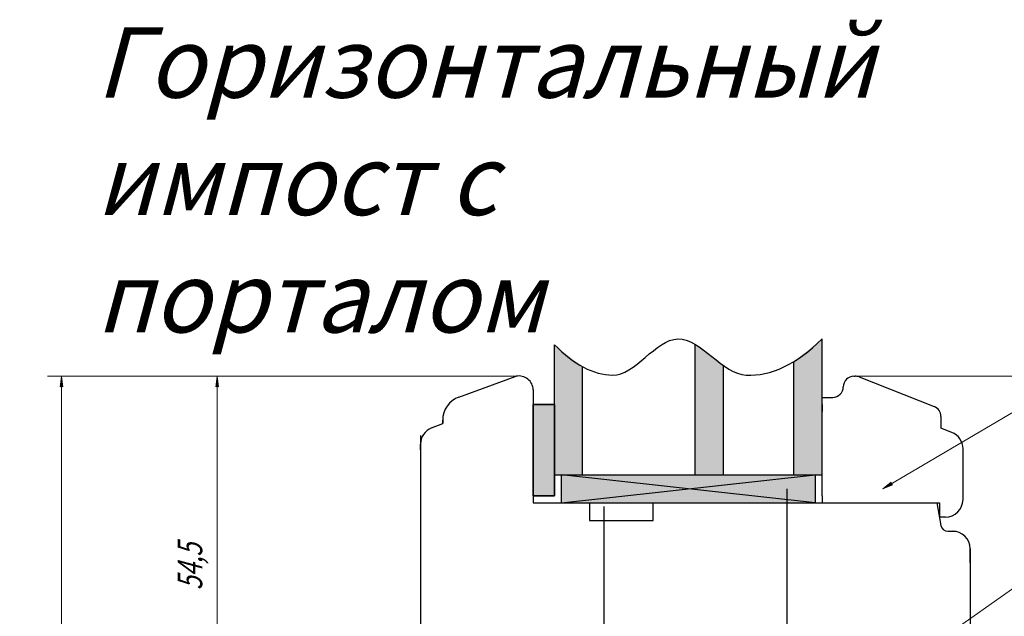
# Model space of a CAD drawing. Units: millimetres. Extents: x -30681 to -28323, y 23828 to 25572.
# Drawn here: x -28559 to -28419, y 25487 to 25572 of the extents above; entities that cross this region are included whole.
import ezdxf

# ---------------------------------------------------------------- set-up
doc = ezdxf.new("R2010")
doc.units = ezdxf.units.MM
doc.linetypes.add('K5LT_BASIC', pattern=[0])
doc.linetypes.add('K5LT_THIN', pattern=[0])
doc.styles.add('KDIMTEXTSTYLE', font='GOST_AU.SHX', dxfattribs={"width": 0.96, "oblique": 15, "height": 5})
doc.styles.add('KTEXTSTYLE', font='GOST_AU.SHX', dxfattribs={"width": 0.96, "height": 5})
doc.dimstyles.new('KDIMSTYLE (1.00)', dxfattribs={"dimtxt": 5, "dimasz": 1, "dimexe": 2, "dimexo": 0, "dimgap": 1, "dimtad": 1, "dimtxsty": 'KDIMTEXTSTYLE', "dimsah": 1, "dimcen": 0, "dimdle": 1, "dimadec": 0, "dimazin": 0, "dimtfac": 0.667, "dimtmove": 0, "dimatfit": 3, "dimfxl": 1, "dimtvp": 1, "dimtolj": 1, "dimtzin": 0, "dimarcsym": 0})

# ---------------------------------------------------------------- blocks, each defined once
blk = doc.blocks.new('U115')
at = {"color": 5, "linetype": 'K5LT_BASIC', "lineweight": 30, "true_color": 0x0000ff}
for p, q in [((-28485.82, 25517.19), (-28485.82, 25504.19)), ((-28482.82, 25517.19), (-28485.82, 25517.19)), ((-28482.82, 25504.19), (-28482.82, 25517.19)), ((-28485.82, 25504.19), (-28482.82, 25504.19))]:
    blk.add_line(p, q, dxfattribs=at)
blk = doc.blocks.new('U116')
at = {"color": 5, "linetype": 'K5LT_BASIC', "lineweight": 30, "true_color": 0x0000ff}
for p, q in [((-28485.82, 25504.19), (-28485.82, 25517.19)), ((-28485.82, 25517.19), (-28482.82, 25517.19)), ((-28482.82, 25517.19), (-28482.82, 25504.19)), ((-28482.82, 25504.19), (-28485.82, 25504.19))]:
    blk.add_line(p, q, dxfattribs=at)
blk = doc.blocks.new('D177')
for points in [[(-28397.31, 25519.69), (-28397.51, 25521.19), (-28397.71, 25519.69), (-28397.51, 25519.84)], [(-28397.51, 25443.19), (-28397.31, 25444.69), (-28397.51, 25444.54), (-28397.71, 25444.69)]]:
    blk.add_hatch(color=7).paths.add_polyline_path(points)
at = {"color": 7, "linetype": 'K5LT_THIN', "lineweight": 9}
for p, q in [((-28440.12, 25521.19), (-28395.51, 25521.19)), ((-28397.71, 25519.69), (-28397.51, 25521.19)), ((-28397.51, 25521.19), (-28397.31, 25519.69)), ((-28397.51, 25443.19), (-28397.51, 25521.19)), ((-28397.51, 25519.84), (-28397.71, 25519.69)), ((-28397.31, 25519.69), (-28397.51, 25519.84)), ((-28397.51, 25443.19), (-28397.71, 25444.69)), ((-28397.71, 25444.69), (-28397.51, 25444.54)), ((-28397.51, 25444.54), (-28397.31, 25444.69)), ((-28397.31, 25444.69), (-28397.51, 25443.19)), ((-28429.82, 25443.19), (-28395.51, 25443.19))]:
    blk.add_line(p, q, dxfattribs=at)
at = {"color": 7, "char_height": 2.5, "attachment_point": 1, "rotation": 90, "style": 'KTEXTSTYLE'}
for s, insert in [('\\H3.5;\\W0.965;\\Q15;\\Q15;\\W0.715;0,2', (-28403.12, 25482.02)), ('\\H3.5;\\W0.965;\\Q15;\\Q15;\\W0.715;±', (-28403.12, 25480.48)), ('\\H3.5;\\W0.965;\\Q15;\\Q15;\\W0.715;78', (-28403.12, 25477.02))]:
    blk.add_mtext(s, dxfattribs=dict(at, insert=insert))
blk = doc.blocks.new('KDIMARROW_01')
blk.add_hatch(color=0).paths.add_polyline_path([(0, 0), (-1.5, 0.2), (-1.35, 0), (-1.5, -0.2)])
at = {"color": 0, "linetype": 'K5LT_THIN', "lineweight": 9}
for p, q in [((-1.35, 0), (-1.5, 0.2)), ((-1.5, 0.2), (0, 0)), ((0, 0), (-1.5, -0.2)), ((-1.5, -0.2), (-1.35, 0)), ((0, 0), (-1, 0))]:
    blk.add_line(p, q, dxfattribs=at)
blk = doc.blocks.new('D178')
for points in [[(-28552.57, 25519.69), (-28552.76, 25521.19), (-28552.96, 25519.69), (-28552.76, 25519.84)], [(-28552.76, 25319.69), (-28552.57, 25321.19), (-28552.76, 25321.04), (-28552.96, 25321.19)]]:
    blk.add_hatch(color=7).paths.add_polyline_path(points)
at = {"color": 7, "linetype": 'K5LT_THIN', "lineweight": 9}
for p, q in [((-28488.27, 25521.19), (-28554.76, 25521.19)), ((-28552.96, 25519.69), (-28552.76, 25521.19)), ((-28552.76, 25521.19), (-28552.57, 25519.69)), ((-28552.76, 25521.19), (-28552.76, 25319.69)), ((-28552.76, 25519.84), (-28552.96, 25519.69)), ((-28552.57, 25519.69), (-28552.76, 25519.84)), ((-28552.76, 25319.69), (-28552.96, 25321.19)), ((-28552.96, 25321.19), (-28552.76, 25321.04)), ((-28552.76, 25321.04), (-28552.57, 25321.19)), ((-28552.57, 25321.19), (-28552.76, 25319.69)), ((-28488.27, 25319.69), (-28554.76, 25319.69))]:
    blk.add_line(p, q, dxfattribs=at)
at = {"color": 7, "char_height": 2.5, "attachment_point": 1, "rotation": 90, "style": 'KTEXTSTYLE'}
for s, insert in [('\\H3.5;\\W0.965;\\Q15;\\Q15;\\W0.715;0,5', (-28558.37, 25421.79)), ('\\H3.5;\\W0.965;\\Q15;\\Q15;\\W0.715;±', (-28558.37, 25420.25)), ('\\H3.5;\\W0.965;\\Q15;\\Q15;\\W0.715;201,5', (-28558.37, 25413.46))]:
    blk.add_mtext(s, dxfattribs=dict(at, insert=insert))
blk = doc.blocks.new('U229')
blk.add_hatch(color=7).paths.add_polyline_path([(-28434.8, 25505.79), (-28435.03, 25505.88), (-28435, 25506.13), (-28436.19, 25505.19)])
at = {"color": 7, "linetype": 'K5LT_THIN', "lineweight": 9}
for p, q in [((-28379.42, 25538.77), (-28436.19, 25505.19)), ((-28379.42, 25538.77), (-28324.81, 25538.77)), ((-28436.19, 25505.19), (-28435, 25506.13)), ((-28434.8, 25505.79), (-28436.19, 25505.19)), ((-28435, 25506.13), (-28435.03, 25505.88)), ((-28435.03, 25505.88), (-28434.8, 25505.79))]:
    blk.add_line(p, q, dxfattribs=at)
at = {"color": 7, "char_height": 2.5, "attachment_point": 1, "style": 'KTEXTSTYLE'}
for s, insert in [('\\H3.5;\\W0.965;\\Q15;\\Q15;\\H7.00;Профиль FloL', (-28377.92, 25548.99)), ('\\H3.5;\\W0.965;\\Q15;\\Q15;\\H5.00;951496', (-28377.92, 25536.97))]:
    blk.add_mtext(s, dxfattribs=dict(at, insert=insert))
blk = doc.blocks.new('U230')
blk.add_hatch(color=7).paths.add_polyline_path([(-28441.99, 25473.7), (-28442.22, 25473.77), (-28442.21, 25474.02), (-28443.32, 25472.99)])
at = {"color": 7, "linetype": 'K5LT_THIN', "lineweight": 9}
for p, q in [((-28379.42, 25518.19), (-28443.32, 25472.99)), ((-28379.42, 25518.19), (-28322.76, 25518.19)), ((-28443.32, 25472.99), (-28442.21, 25474.02)), ((-28441.99, 25473.7), (-28443.32, 25472.99)), ((-28442.21, 25474.02), (-28442.22, 25473.77)), ((-28442.22, 25473.77), (-28441.99, 25473.7))]:
    blk.add_line(p, q, dxfattribs=at)
at = {"color": 7, "char_height": 2.5, "attachment_point": 1, "style": 'KTEXTSTYLE'}
for s, insert in [('\\H3.5;\\W0.965;\\Q15;\\Q15;\\H7.00;Профиль Faso', (-28377.92, 25528.42)), ('\\H3.5;\\W0.965;\\Q15;\\Q15;\\H5.00;951451', (-28377.92, 25516.4))]:
    blk.add_mtext(s, dxfattribs=dict(at, insert=insert))
blk = doc.blocks.new('D183')
for points in [[(-28530.5, 25519.69), (-28530.69, 25521.19), (-28530.89, 25519.69), (-28530.69, 25519.84)], [(-28530.69, 25466.69), (-28530.5, 25468.19), (-28530.69, 25468.04), (-28530.89, 25468.19)]]:
    blk.add_hatch(color=7).paths.add_polyline_path(points)
at = {"color": 7, "linetype": 'K5LT_THIN', "lineweight": 9}
for p, q in [((-28502.2, 25521.19), (-28532.69, 25521.19)), ((-28530.89, 25519.69), (-28530.69, 25521.19)), ((-28530.69, 25521.19), (-28530.5, 25519.69)), ((-28530.69, 25521.19), (-28530.69, 25466.69)), ((-28530.69, 25519.84), (-28530.89, 25519.69)), ((-28530.5, 25519.69), (-28530.69, 25519.84)), ((-28530.69, 25466.69), (-28530.89, 25468.19)), ((-28530.89, 25468.19), (-28530.69, 25468.04)), ((-28530.69, 25468.04), (-28530.5, 25468.19)), ((-28530.5, 25468.19), (-28530.69, 25466.69)), ((-28512.82, 25466.69), (-28532.69, 25466.69))]:
    blk.add_line(p, q, dxfattribs=at)
at = {"color": 7, "insert": (-28536.3, 25490.83), "char_height": 2.5, "attachment_point": 1, "rotation": 90, "style": 'KTEXTSTYLE'}
blk.add_mtext('\\H3.5;\\W0.965;\\Q15;\\Q15;\\W0.715;54,5', dxfattribs=at)

msp = doc.modelspace()

# ---------------------------------------------------------------- hatches: boundary and pattern name
at = {"true_color": 0xccffff}
h = msp.add_hatch(color=7, dxfattribs=at)
h.paths.add_polyline_path([(-28482.825, 25517.195), (-28482.825, 25507.195), (-28478.825, 25507.195), (-28478.825, 25522.548), (-28482.464, 25525.312), (-28482.825, 25525.672)])
h.paths.add_polyline_path([(-28462.825, 25525.697), (-28462.825, 25507.195), (-28458.825, 25507.195), (-28458.825, 25522.726)])
h.paths.add_polyline_path([(-28448.825, 25523.297), (-28448.825, 25507.195), (-28444.825, 25507.195), (-28444.825, 25516.195), (-28444.825, 25526.5)])
at = {"true_color": 0x282828}
msp.add_hatch(color=250, dxfattribs=at).paths.add_polyline_path([(-28482.825, 25507.195), (-28482.825, 25517.195), (-28485.825, 25517.195), (-28485.825, 25504.195), (-28482.825, 25504.195)])
at = {"true_color": 0xa52a00}
h = msp.add_hatch(color=24, dxfattribs=at)
h.paths.add_polyline_path([(-28463.825, 25505.195), (-28481.825, 25507.195), (-28481.825, 25503.195)])
h.paths.add_polyline_path([(-28481.825, 25507.195), (-28463.825, 25505.195), (-28445.825, 25507.195)])
h.paths.add_polyline_path([(-28445.825, 25507.195), (-28463.825, 25505.195), (-28445.825, 25503.195)])
h.paths.add_polyline_path([(-28445.825, 25503.195), (-28463.825, 25505.195), (-28481.825, 25503.195), (-28477.825, 25503.195), (-28468.825, 25503.195)])

# ---------------------------------------------------------------- linework, layer by layer
at = {"color": 5, "linetype": 'K5LT_BASIC', "lineweight": 30, "true_color": 0x0000ff}
for p, q in [((-28444.825, 25507.195), (-28444.825, 25526.5)), ((-28482.825, 25517.195), (-28482.825, 25525.672)), ((-28462.825, 25507.195), (-28462.825, 25525.697)), ((-28478.825, 25507.195), (-28478.825, 25522.548)), ((-28458.825, 25507.195), (-28458.825, 25522.726)), ((-28448.825, 25507.195), (-28448.825, 25523.297)), ((-28496.376, 25518.244), (-28488.27, 25521.195)), ((-28496.376, 25518.244), (-28488.27, 25521.195)), ((-28440.325, 25521.195), (-28440.119, 25521.195)), ((-28439.568, 25521.09), (-28428.92, 25516.886)), ((-28485.825, 25519.256), (-28485.825, 25503.195)), ((-28485.825, 25519.256), (-28485.825, 25503.195)), ((-28444.825, 25518.195), (-28443.325, 25518.195)), ((-28444.825, 25517.195), (-28444.825, 25516.195)), ((-28444.825, 25504.195), (-28444.825, 25516.195)), ((-28427.97, 25515.491), (-28427.97, 25513.824)), ((-28500.243, 25513.856), (-28498.679, 25514.474)), ((-28498.679, 25514.955), (-28498.679, 25514.474)), ((-28498.679, 25514.474), (-28498.679, 25514.955)), ((-28501.825, 25512.762), (-28501.825, 25475.695)), ((-28426.407, 25513.207), (-28427.97, 25513.824)), ((-28501.825, 25510.762), (-28501.825, 25511.531)), ((-28501.825, 25510.762), (-28501.825, 25511.531)), ((-28501.825, 25510.762), (-28501.825, 25511.531)), ((-28424.825, 25503.695), (-28424.825, 25510.881)), ((-28482.825, 25507.195), (-28444.825, 25507.195)), ((-28481.825, 25503.195), (-28481.825, 25507.195)), ((-28481.825, 25503.195), (-28445.825, 25507.195)), ((-28445.825, 25503.195), (-28481.825, 25507.195)), ((-28445.825, 25507.195), (-28445.825, 25503.195)), ((-28445.825, 25507.195), (-28445.825, 25503.195)), ((-28449.825, 25505.195), (-28449.825, 25472.995)), ((-28444.825, 25504.195), (-28444.825, 25503.195)), ((-28485.825, 25503.195), (-28477.825, 25503.195)), ((-28485.825, 25503.195), (-28477.825, 25503.195)), ((-28477.825, 25503.195), (-28477.825, 25500.695)), ((-28477.825, 25503.195), (-28477.825, 25500.695)), ((-28477.825, 25503.195), (-28468.825, 25503.195)), ((-28475.825, 25502.695), (-28475.825, 25481.695)), ((-28468.825, 25500.695), (-28468.825, 25503.195)), ((-28468.825, 25503.195), (-28428.53, 25503.195)), ((-28468.825, 25500.695), (-28468.825, 25503.195)), ((-28468.825, 25503.195), (-28428.53, 25503.195)), ((-28428.53, 25503.195), (-28427.97, 25500.021)), ((-28428.53, 25503.195), (-28427.97, 25500.021)), ((-28428.53, 25503.195), (-28428.177, 25503.195)), ((-28428.177, 25503.195), (-28428.177, 25501.195)), ((-28477.825, 25500.695), (-28468.825, 25500.695)), ((-28477.825, 25500.695), (-28468.825, 25500.695)), ((-28427.325, 25501.195), (-28428.177, 25501.195)), ((-28426.986, 25499.195), (-28425.825, 25499.195)), ((-28426.986, 25499.195), (-28426.325, 25499.195)), ((-28423.825, 25496.695), (-28423.825, 25449.195)), ((-28423.825, 25494.695), (-28423.825, 25496.695))]:
    msp.add_line(p, q, dxfattribs=at)
for centre, radius, start, end in [((-28487.87, 25519.187), 2.047, 1.93601, 101.25685), ((-28487.87, 25519.187), 2.047, 1.93601, 101.25685), ((-28440.325, 25519.695), 1.5, 90, 180), ((-28440.119, 25519.695), 1.5, 68.45902, 90), ((-28443.325, 25519.695), 1.5, 270, 0), ((-28495.179, 25514.955), 3.5, 110, 180), ((-28429.47, 25515.491), 1.5, 0, 68.45902), ((-28499.325, 25511.531), 2.5, 111.54098, 180), ((-28427.325, 25510.881), 2.5, 0, 68.45902), ((-28427.325, 25503.695), 2.5, 270, 0), ((-28426.986, 25500.195), 1, 190, 270), ((-28426.325, 25496.695), 2.5, 0, 90)]:
    msp.add_arc(centre, radius, start, end, dxfattribs=at)
msp.add_open_spline([(-28482.825, 25525.672), (-28480.052, 25522.846), (-28477.296, 25521.403), (-28474.559, 25521.345), (-28471.452, 25521.28), (-28468.407, 25526.441), (-28465.307, 25526.5), (-28462.097, 25526.561), (-28458.887, 25521.489), (-28455.625, 25521.345), (-28452.066, 25521.189), (-28448.466, 25522.907), (-28444.825, 25526.5)], degree=3, knots=[0, 0, 0, 0, 1, 1, 1, 2, 2, 2, 3, 3, 3, 4, 4, 4, 4], dxfattribs=at)

# ---------------------------------------------------------------- block references
for name in ['U229', 'U230', 'U115', 'U116']:
    msp.add_blockref(name, (0, 0))

# ---------------------------------------------------------------- texts
at = {"color": 7, "insert": (-28547.868, 25570.749), "char_height": 2.5, "attachment_point": 1, "style": 'KTEXTSTYLE'}
msp.add_mtext('\\H3.5;\\W0.965;\\Q15;\\Q15;\\H10.00;Горизонтальный импост с порталом', dxfattribs=at)

# ---------------------------------------------------------------- dimensions: what is measured, and where the dimension line sits
at = {"color": 7}
for base, p1, p2, override, picture, middle in [((-28552.763, 25521.195), (-28488.27, 25319.695), (-28488.27, 25521.195), {"dimexo": 0, "dimpost": '\\H3.5;\\W0.715;\\Q15;<>\\H0.65x;\\S+0,5^-0,5;\\H1.5x;', "dimblk1": 'KDIMARROW_01', "dimblk2": 'KDIMARROW_01', "dimse1": 0, "dimse2": 0, "dimclrt": 7, "dimtolj": 1}, 'D178', (-28552.763, 25420.195)), ((-28530.693, 25521.195), (-28512.825, 25466.695), (-28502.197, 25521.195), {"dimexo": 0, "dimpost": '\\H3.5;\\W0.715;\\Q15;<>', "dimblk1": 'KDIMARROW_01', "dimblk2": 'KDIMARROW_01', "dimse1": 0, "dimse2": 0, "dimclrt": 7, "dimtolj": 1}, 'D183', (-28530.693, 25494.195)), ((-28397.511, 25443.195), (-28440.119, 25521.195), (-28429.825, 25443.195), {"dimexo": 0, "dimpost": '\\H3.5;\\W0.715;\\Q15;<>\\H0.65x;\\S+0,2^-0,2;\\H1.5x;', "dimblk1": 'KDIMARROW_01', "dimblk2": 'KDIMARROW_01', "dimse1": 0, "dimse2": 0, "dimclrt": 7, "dimtolj": 1}, 'D177', (-28397.511, 25482.195))]:
    dim = msp.add_linear_dim(base=base, p1=p1, p2=p2, angle=90, dimstyle='KDIMSTYLE (1.00)', override=override, dxfattribs=at)
    dim.commit()
    dim.dimension.update_dxf_attribs({"geometry": picture, "text_midpoint": middle, "dimtype": 160})

doc.saveas('drawing.dxf')
